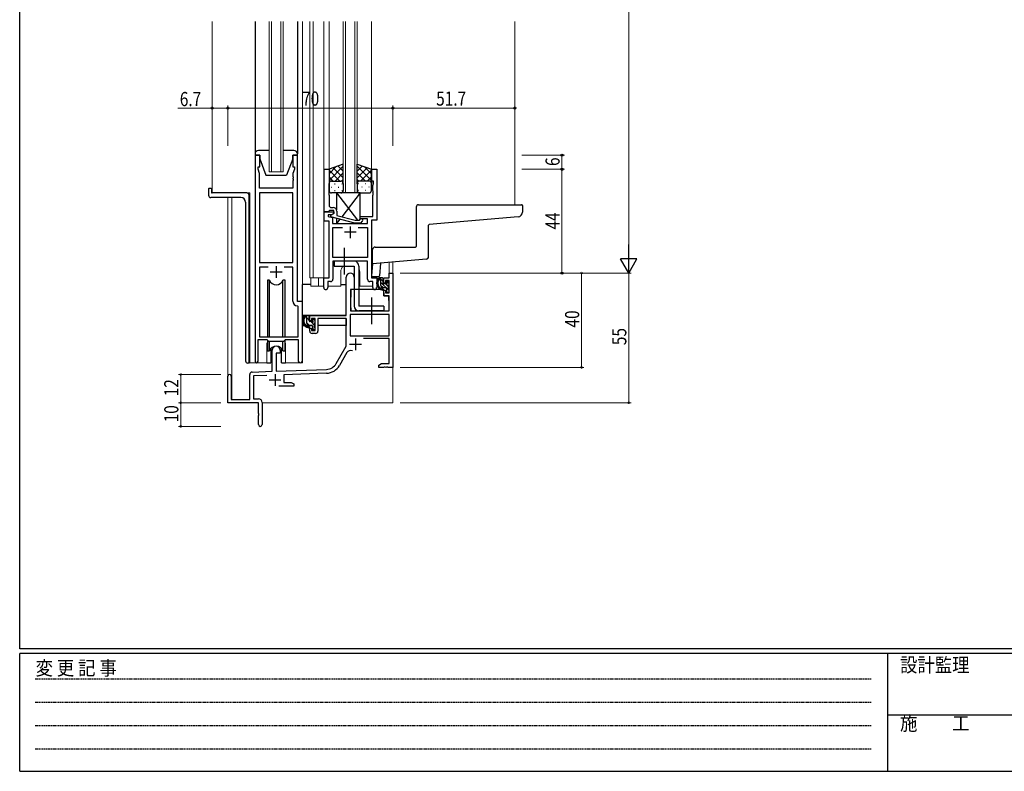
# Model space of a CAD drawing. Extents: x 0 to 1133, y 0 to 806.
# Drawn here: x 4 to 422, y 0 to 319 of the extents above; entities that cross this region are included whole.
import ezdxf

# ---------------------------------------------------------------- set-up
doc = ezdxf.new("R2010")
doc.units = 0
doc.linetypes.add('HIDDEN', pattern=[0.375, 0.25, -0.125])
doc.linetypes.add('YCENTER_1', pattern=[13, 10, -1, 1, -1])
for name, color, linetype, lineweight in [('YKK_11', 7, 'CONTINUOUS', 30), ('YKK_12', 2, 'CONTINUOUS', 13), ('YKK_13', 4, 'CONTINUOUS', 30), ('YKK_D', 6, 'CONTINUOUS', 13)]:
    doc.layers.add(name, color=color, linetype=linetype, lineweight=lineweight)
doc.layers.add('YKK_ZWAK', color=7, linetype='CONTINUOUS')
doc.styles.get("Standard").update_dxf_attribs({"font": 'ROMANS.SHX', "bigfont": 'EXTFONT.SHX'})
doc.styles.add('text-b', font='extslim2.shx', dxfattribs={"width": 0.8, "bigfont": 'extfont2.shx'})
doc.styles.add('YKK_OSSTYLE1', font='romans.shx', dxfattribs={"width": 0.9, "bigfont": 'EXTFONT.SHX'})

# ---------------------------------------------------------------- blocks, each defined once
blk = doc.blocks.new('A201')
at = {"layer": 'YKK_ZWAK', "color": 254, "linetype": 'Continuous'}
for p, q in [((21, 35), (21, 410)), ((571, 35), (21, 35)), ((544, 34), (21, 34)), ((21, 9), (21, 34)), ((205, 34), (205, 9)), ((21, 9), (544, 9))]:
    blk.add_line(p, q, dxfattribs=at)
at = {"layer": 'YKK_ZWAK', "color": 131, "linetype": 'HIDDEN'}
for p, q in [((24.28, 28.63), (201.57, 28.63)), ((24.28, 23.68), (201.57, 23.68)), ((24.28, 18.74), (201.57, 18.74)), ((24.28, 13.79), (201.57, 13.79))]:
    blk.add_line(p, q, dxfattribs=at)
at = {"layer": 'YKK_ZWAK', "color": 131, "linetype": 'Continuous'}
blk.add_line((205, 21), (297, 21), dxfattribs=at)
at = {"layer": 'YKK_ZWAK', "color": 131, "linetype": 'Continuous', "style": 'YKK_OSSTYLE1', "width": 0.9}
for s, p in [('設計監理', (207.69, 30.05)), ('変 更 記 事', (24.37, 29.39)), ('施\u3000\u3000工', (207.69, 17.68))]:
    blk.add_text(s, height=3, dxfattribs=at).set_placement(p)

msp = doc.modelspace()

# ---------------------------------------------------------------- linework, layer by layer
at = {"layer": 'YKK_11', "linetype": 'ByBlock', "lineweight": -2, "ltscale": 0.5}
for p, q in [((103.8, 261.28), (103.8, 173.93)), ((105.8, 261.28), (103.8, 261.28)), ((105.8, 256.28), (105.8, 261.28)), ((121.8, 261.28), (119.8, 261.28)), ((119.8, 261.28), (119.8, 256.28)), ((121.8, 199.28), (121.8, 261.28)), ((105.1, 255.28), (105.1, 256.28)), ((105.1, 256.28), (105.8, 256.28)), ((105.73, 253.55), (105.1, 255.28)), ((119.8, 256.28), (120.5, 256.28)), ((120.5, 255.28), (119.87, 253.55)), ((120.5, 256.28), (120.5, 255.28)), ((133.2, 237.28), (133.2, 255.28)), ((133.2, 255.28), (135.2, 255.28)), ((135.2, 255.28), (135.2, 246.24)), ((153.2, 250.28), (153.2, 255.28)), ((153.2, 255.28), (155.4, 255.28)), ((155.4, 255.28), (155.4, 233.65)), ((105.73, 247.28), (105.73, 253.55)), ((119.87, 253.55), (119.87, 252.24)), ((119.87, 252.24), (119.99, 252.06)), ((119.99, 251.51), (119.87, 251.33)), ((119.87, 251.33), (119.87, 251.24)), ((119.87, 251.24), (119.99, 251.06)), ((119.99, 252.06), (119.99, 251.51)), ((119.99, 251.06), (119.99, 250.51)), ((119.87, 247.28), (105.73, 247.28)), ((119.99, 250.51), (119.87, 250.33)), ((119.87, 250.33), (119.87, 247.28)), ((154.1, 250.28), (153.2, 250.28)), ((153.77, 248.38), (154.1, 249.28)), ((153.77, 246.24), (153.77, 248.38)), ((154.1, 249.28), (154.1, 250.28)), ((105.73, 245.35), (105.73, 215.78)), ((105.73, 245.35), (105.73, 215.78)), ((119.87, 245.35), (105.73, 245.35)), ((119.87, 215.78), (119.87, 245.35)), ((135.2, 246.24), (135.08, 246.06)), ((135.08, 246.06), (135.08, 245.51)), ((135.08, 245.51), (135.2, 245.33)), ((135.2, 245.24), (135.08, 245.06)), ((135.08, 245.06), (135.08, 244.51)), ((135.08, 244.51), (135.2, 244.33)), ((135.2, 245.33), (135.2, 245.24)), ((135.2, 244.33), (135.2, 240.08)), ((153.89, 246.06), (153.77, 246.24)), ((153.77, 245.33), (153.89, 245.51)), ((153.77, 245.24), (153.77, 245.33)), ((153.89, 245.06), (153.77, 245.24)), ((153.77, 244.33), (153.89, 244.51)), ((153.77, 235.28), (153.77, 244.33)), ((153.89, 245.51), (153.89, 246.06)), ((153.89, 244.51), (153.89, 245.06)), ((136.2, 239.08), (137, 239.08)), ((133.2, 233.28), (133.2, 237.28)), ((133.2, 237.28), (137.2, 237.28)), ((134.9, 237.28), (133.2, 237.28)), ((136.33, 235.98), (134.83, 235.98)), ((134.83, 235.98), (134.83, 235.28)), ((134.83, 235.28), (136.7, 234.78)), ((135.2, 237.58), (134.9, 237.28)), ((135.4, 237.78), (135.2, 237.58)), ((137.2, 237.78), (135.4, 237.78)), ((136, 235.79), (137.2, 236.48)), ((136, 235.19), (136, 235.79)), ((146.1, 232.48), (136, 235.19)), ((137.2, 236.48), (136.33, 235.98)), ((136.7, 234.78), (136.7, 232.28)), ((137.2, 236.48), (137.2, 237.78)), ((137.2, 237.28), (137.2, 236.48)), ((138.5, 237.58), (138.5, 235.76)), ((138.5, 235.76), (146.26, 233.68)), ((148.05, 233.68), (148.47, 234.11)), ((148.4, 234.28), (148.4, 235.28)), ((148.4, 235.28), (153.77, 235.28)), ((151.57, 234.28), (148.4, 234.28)), ((151.57, 232.28), (151.57, 234.28)), ((135.2, 233.28), (133.2, 233.28)), ((135.2, 209.28), (135.2, 233.28)), ((136.7, 232.28), (151.57, 232.28)), ((136.83, 217.91), (136.83, 230.65)), ((136.83, 230.65), (140.85, 230.65)), ((148.54, 232.48), (146.1, 232.48)), ((146.26, 233.68), (148.05, 233.68)), ((147.55, 230.65), (151.57, 230.65)), ((147.55, 230.65), (151.57, 230.65)), ((149.32, 233.26), (148.54, 232.48)), ((151.57, 230.65), (151.57, 217.91)), ((153.2, 233.65), (153.2, 209.28)), ((155.4, 233.65), (153.2, 233.65)), ((151.57, 217.91), (136.83, 217.91)), ((105.73, 215.78), (119.87, 215.78)), ((109.45, 213.85), (105.73, 213.85)), ((109.45, 213.85), (105.73, 213.85)), ((105.73, 213.85), (105.73, 184.28)), ((119.87, 213.85), (116.15, 213.85)), ((119.87, 199.35), (119.87, 213.85)), ((151.57, 216.28), (136.83, 216.28)), ((136.83, 216.28), (136.83, 208.65)), ((151.57, 208.65), (151.57, 216.28)), ((133, 205.1), (133, 209.28)), ((133, 209.28), (135.2, 209.28)), ((153.2, 209.28), (155.4, 209.28)), ((155.4, 209.28), (155.4, 205.1)), ((135.83, 207.65), (134.63, 207.65)), ((134.63, 207.65), (134.63, 205.1)), ((153.77, 207.65), (152.57, 207.65)), ((153.77, 205.1), (153.77, 207.65)), ((122.07, 197.06), (121.78, 197.36)), ((124, 199.28), (121.8, 199.28)), ((122.07, 184.28), (122.07, 197.06)), ((124, 174.25), (124, 199.28)), ((105.73, 184.28), (122.07, 184.28)), ((105.1, 173.93), (105.1, 183.08)), ((105.1, 183.08), (108.8, 183.08)), ((108.8, 183.08), (109.53, 182.35)), ((109.53, 182.35), (116.07, 182.35)), ((116.07, 182.35), (116.8, 183.08)), ((116.8, 183.08), (122.07, 183.08)), ((122.07, 183.08), (122.07, 174.25))]:
    msp.add_line(p, q, dxfattribs=at)
at = {"layer": 'YKK_11', "ltscale": 0.5}
for p, q in [((144.2, 231.08), (144.2, 226.08)), ((146.7, 228.58), (141.7, 228.58)), ((112.8, 214.28), (112.8, 209.28)), ((110.3, 211.78), (115.3, 211.78))]:
    msp.add_line(p, q, dxfattribs=at)
at = {"layer": 'YKK_11', "color": 0, "linetype": 'ByBlock', "lineweight": -2}
for p, q in [((142.5, 193.28), (142.5, 209.58)), ((145.9, 209.58), (145.9, 204.28)), ((158.4, 209.28), (160.67, 209.28)), ((158.4, 206.98), (158.4, 209.28)), ((160.67, 211.28), (162.3, 211.28)), ((160.67, 209.28), (160.67, 211.28)), ((162.3, 211.28), (162.3, 171.28)), ((159.2, 206.98), (158.4, 206.98)), ((159.2, 208.08), (159.2, 206.98)), ((160.67, 208.08), (159.2, 208.08)), ((160.67, 202.88), (160.67, 208.08)), ((144.3, 204.28), (144.3, 195.28)), ((145.9, 204.28), (144.3, 204.28)), ((158.4, 203.98), (159.2, 203.98)), ((158.4, 201.68), (158.4, 203.98)), ((160.67, 201.68), (158.4, 201.68)), ((159.2, 203.98), (159.2, 202.88)), ((159.2, 202.88), (160.67, 202.88)), ((160.67, 195.28), (160.67, 201.68)), ((127, 193.28), (142.5, 193.28)), ((127, 190.98), (127, 193.28)), ((160.67, 193.65), (144.13, 193.65)), ((160.67, 193.65), (144.13, 193.65)), ((144.13, 193.65), (144.13, 184.68)), ((144.3, 195.28), (160.67, 195.28)), ((160.67, 184.68), (160.67, 193.65)), ((127.8, 190.98), (127, 190.98)), ((127, 187.98), (127.8, 187.98)), ((127, 186.68), (127, 187.98)), ((127.8, 192.08), (127.8, 190.98)), ((129.3, 192.08), (127.8, 192.08)), ((127.8, 187.98), (127.8, 186.88)), ((129.3, 186.88), (129.3, 192.08)), ((142.5, 192.08), (130.5, 192.08)), ((130.5, 192.08), (130.5, 186.68)), ((142.5, 180.28), (142.5, 192.08)), ((127.8, 186.88), (129.3, 186.88)), ((129.5, 185.68), (128, 185.68)), ((144.13, 184.68), (160.67, 184.68)), ((138.24, 172.92), (142.5, 180.28)), ((160.67, 183.48), (149.79, 183.48)), ((160.67, 172.91), (160.67, 183.48)), ((111.1, 169.62), (111.1, 178.58)), ((112.8, 177.28), (112.8, 169.67)), ((114.5, 177.28), (112.8, 177.28)), ((114.5, 178.58), (114.5, 177.28)), ((142.79, 177.53), (139.65, 172.1)), ((156.3, 172.28), (157.39, 172.91)), ((156.3, 171.28), (156.3, 172.28)), ((158.34, 171.28), (156.3, 171.28)), ((157.39, 172.91), (160.67, 172.91)), ((158.52, 171.4), (158.34, 171.28)), ((159.07, 171.4), (158.52, 171.4)), ((159.25, 171.28), (159.07, 171.4)), ((159.34, 171.28), (159.25, 171.28)), ((159.52, 171.4), (159.34, 171.28)), ((160.07, 171.4), (159.52, 171.4)), ((160.25, 171.28), (160.07, 171.4)), ((162.3, 171.28), (160.25, 171.28)), ((92.3, 156.28), (92.3, 167.58)), ((93.7, 167.58), (93.7, 157.68)), ((101.6, 157.68), (101.6, 168.32)), ((102.56, 169.32), (111.1, 169.62)), ((108.86, 167.91), (103.23, 167.71)), ((103.23, 167.71), (103.23, 157.91)), ((112.8, 169.67), (134.09, 170.42)), ((134.14, 168.79), (116, 168.16)), ((116, 168.16), (116, 164.91)), ((120.3, 163.28), (113.95, 163.28)), ((116, 164.91), (119.2, 164.91)), ((119.2, 164.91), (120.3, 164.28)), ((120.3, 164.28), (120.3, 163.28)), ((105.3, 156.28), (92.3, 156.28)), ((93.7, 157.68), (101.6, 157.68)), ((103.23, 157.91), (105.3, 157.91)), ((105.3, 151.74), (105.3, 156.28)), ((106.8, 156.41), (106.8, 147.03)), ((105.42, 151.56), (105.3, 151.74)), ((105.3, 150.83), (105.42, 151.01)), ((105.3, 147.03), (105.3, 150.83)), ((105.42, 151.01), (105.42, 151.56))]:
    msp.add_line(p, q, dxfattribs=at)
at = {"layer": 'YKK_11', "color": 2}
for p, q in [((143.9, 181.08), (148.9, 181.08)), ((146.4, 183.58), (146.4, 178.58)), ((112.3, 168.48), (112.3, 163.48)), ((109.8, 165.98), (114.8, 165.98))]:
    msp.add_line(p, q, dxfattribs=at)
at = {"layer": 'YKK_11', "linetype": 'ByBlock', "lineweight": -2, "ltscale": 0.5}
for centre, radius, start, end in [((136.2, 240.08), 1, 180, 270), ((137, 237.58), 1.5, 0, 90), ((148.9, 233.68), 0.6, 315, 135), ((133.81, 205.1), 0.815, 180, 0), ((135.83, 208.65), 1, 270, 360), ((152.57, 208.65), 1, 180, 270), ((154.58, 205.1), 0.815, 180, 0), ((121.87, 199.35), 2, 180, 267.5081), ((104.45, 173.93), 0.65, 180, 0), ((123.03, 174.25), 0.965, 180, 0)]:
    msp.add_arc(centre, radius, start, end, dxfattribs=at)
at = {"layer": 'YKK_11', "color": 0, "linetype": 'ByBlock', "lineweight": -2}
for centre, radius, start, end in [((144.2, 209.58), 1.7, 360, 180), ((128, 186.68), 1, 180, 270), ((129.5, 186.68), 1, 270, 360), ((112.8, 178.58), 1.7, 360, 180), ((144.35, 176.63), 1.8, 65.2987, 150), ((133.91, 175.42), 5, 272, 330), ((133.91, 175.42), 6.63, 272, 330), ((93, 167.58), 0.7, 360, 180), ((102.6, 168.32), 1, 92, 180), ((105.3, 156.41), 1.5, 0, 90), ((106.05, 147.03), 0.75, 180, 0)]:
    msp.add_arc(centre, radius, start, end, dxfattribs=at)
at = {"layer": 'YKK_12', "ltscale": 1.5}
for p, q in [((85.6, 245.28), (85.6, 318.03)), ((124, 318.03), (124, 173.28)), ((127, 318.03), (127, 209.28)), ((128.5, 318.03), (128.5, 209.28)), ((133, 318.03), (133, 209.28)), ((135.2, 318.03), (135.2, 254.78)), ((153.2, 318.03), (153.2, 254.78)), ((214, 318.03), (214, 240.28)), ((101.6, 245.28), (85.6, 245.28)), ((92.3, 167.58), (92.3, 243.28)), ((93.93, 243.28), (93.93, 157.68)), ((101.6, 245.28), (101.6, 173.28)), ((160.67, 211.28), (160.67, 215.82)), ((162.3, 215.96), (162.3, 211.28)), ((127, 209.28), (133.3, 209.28)), ((127.5, 209.28), (127.5, 205.78)), ((130.7, 209.28), (130.7, 205.78)), ((140.2, 211.91), (140.2, 205.78)), ((148.2, 211.78), (148.2, 205.78)), ((155.4, 205.78), (155.4, 209.78)), ((162.3, 211.28), (160.67, 211.28)), ((127.5, 205.78), (133, 205.78)), ((134.63, 205.78), (140.2, 205.78)), ((148.2, 205.78), (153.77, 205.78)), ((108.8, 180.78), (108.8, 173.28)), ((116.8, 180.78), (116.8, 173.28)), ((108.8, 173.28), (101.6, 173.28)), ((124, 173.28), (116.8, 173.28)), ((162.3, 171.78), (162.3, 156.28)), ((106.8, 156.28), (162.3, 156.28))]:
    msp.add_line(p, q, dxfattribs=at)
at = {"layer": 'YKK_12', "linetype": 'Continuous', "ltscale": 1.5}
for p, q in [((109.8, 254.28), (109.8, 318.03)), ((110.8, 318.03), (110.8, 254.28)), ((114.8, 254.28), (114.8, 318.03)), ((115.8, 318.03), (115.8, 254.28)), ((141.2, 245.28), (141.2, 318.03)), ((142.2, 318.03), (142.2, 245.28)), ((146.2, 245.28), (146.2, 318.03)), ((147.2, 318.03), (147.2, 245.28)), ((115.8, 254.28), (109.8, 254.28)), ((147.2, 245.28), (141.2, 245.28))]:
    msp.add_line(p, q, dxfattribs=at)
at = {"layer": 'YKK_12', "ltscale": 1.5}
for centre, start, end in [((144.2, 211.78), 141.3184, 180), ((144.2, 211.78), 0, 22.3317), ((112.8, 180.78), 159.6359, 180), ((112.8, 180.78), 0, 20.3641)]:
    msp.add_arc(centre, 4, start, end, dxfattribs=at)
at = {"layer": 'YKK_13', "ltscale": 1.5}
for p, q in [((103.8, 318.03), (103.8, 261.78)), ((121.8, 318.03), (121.8, 261.78)), ((109.8, 263.28), (105.3, 263.28)), ((120.3, 263.28), (115.8, 263.28)), ((103.8, 261.78), (103.8, 261.28)), ((103.8, 261.28), (105.8, 261.28)), ((105.8, 261.28), (105.8, 259.78)), ((105.8, 259.78), (108.4, 252.78)), ((119.8, 259.78), (117.2, 252.78)), ((119.8, 259.78), (119.8, 261.28)), ((119.8, 261.28), (121.8, 261.28)), ((121.8, 261.28), (121.8, 261.78)), ((141.19, 257.43), (135.19, 255.28)), ((135.19, 250.55), (141.19, 256.55)), ((135.19, 253.38), (138.15, 256.34)), ((135.19, 255.28), (135.19, 249.28)), ((139.81, 250.28), (135.19, 254.9)), ((141.19, 251.73), (137, 255.93)), ((141.19, 254.56), (139.08, 256.67)), ((141.19, 249.06), (141.19, 257.43)), ((147.19, 249.06), (147.19, 257.43)), ((147.19, 257.43), (153.19, 255.28)), ((147.19, 254.56), (149.3, 256.67)), ((153.19, 250.55), (147.19, 256.55)), ((147.19, 251.73), (151.39, 255.93)), ((148.57, 250.28), (153.19, 254.9)), ((153.19, 253.38), (150.23, 256.34)), ((153.19, 255.28), (153.19, 249.28)), ((108.4, 252.78), (117.2, 252.78)), ((136.99, 250.28), (135.19, 252.08)), ((137.75, 250.28), (141.19, 253.72)), ((140.53, 250.23), (141.19, 250.9)), ((150.63, 250.28), (147.19, 253.72)), ((147.86, 250.23), (147.19, 250.9)), ((151.4, 250.28), (153.19, 252.08)), ((84.1, 246.98), (84.1, 244.28)), ((84.4, 247.28), (85, 247.28)), ((85.3, 246.98), (85.3, 245.58)), ((135.19, 246.28), (135.19, 249.28)), ((136.11, 247.65), (136.31, 247.65)), ((136.19, 250.28), (139.79, 250.28)), ((136.59, 250.28), (140.19, 250.28)), ((137.53, 249.06), (137.73, 249.06)), ((139.14, 247.65), (139.34, 247.65)), ((140.56, 249.06), (140.76, 249.06)), ((141.19, 249.28), (141.19, 246.28)), ((147.19, 249.28), (147.19, 246.28)), ((147.83, 249.06), (147.63, 249.06)), ((151.79, 250.28), (148.19, 250.28)), ((152.19, 250.28), (148.59, 250.28)), ((149.24, 247.65), (149.04, 247.65)), ((150.86, 249.06), (150.66, 249.06)), ((152.27, 247.65), (152.07, 247.65)), ((153.19, 246.28), (153.19, 249.28)), ((97.8, 243.28), (85.1, 243.28)), ((100.29, 245.28), (85.6, 245.28)), ((101.29, 173.01), (101.29, 244.28)), ((140.19, 245.28), (136.19, 245.28)), ((137.53, 246.23), (137.73, 246.23)), ((140.56, 246.23), (140.76, 246.23)), ((147.83, 246.23), (147.63, 246.23)), ((148.19, 245.28), (152.19, 245.28)), ((150.86, 246.23), (150.66, 246.23)), ((99.8, 241.28), (99.8, 174.06)), ((172.19, 239.28), (172.19, 222.58)), ((173.19, 240.28), (216.89, 240.28)), ((217.19, 239.98), (217.19, 237.12)), ((215.37, 235.12), (177.67, 231.83)), ((177.39, 218.2), (177.39, 231.53)), ((154.7, 222.28), (171.89, 222.28)), ((153.7, 215.21), (153.7, 221.28)), ((176.48, 217.2), (153.7, 215.21)), ((145.9, 216.28), (137.4, 216.28)), ((137.4, 216.28), (137.4, 214.28)), ((137.4, 214.28), (145.9, 214.28)), ((145.9, 214.28), (145.9, 197.28)), ((147.9, 214.28), (147.9, 197.28)), ((153.7, 215.21), (153.25, 210.11)), ((157.04, 215.5), (156.56, 210.06)), ((153.55, 209.78), (156.26, 209.78)), ((157.87, 209.28), (156.57, 209.28)), ((157.17, 206.08), (157.17, 209.28)), ((158.17, 206.98), (158.17, 208.98)), ((109.97, 208.28), (109.05, 208.28)), ((109.05, 208.28), (109.05, 184.28)), ((109.97, 184.28), (109.97, 208.28)), ((116.55, 208.28), (115.62, 208.28)), ((115.62, 184.28), (115.62, 208.28)), ((116.55, 184.28), (116.55, 208.28)), ((124, 193.28), (124, 206.48)), ((127.5, 206.48), (124, 206.48)), ((140.2, 206.48), (142.5, 206.48)), ((159.27, 205.08), (158.17, 205.08)), ((159.11, 206.68), (158.47, 206.68)), ((159.57, 207.48), (159.57, 207.14)), ((159.57, 204.78), (159.57, 203.48)), ((160.58, 207.2), (160.08, 207.7)), ((160.47, 204.18), (160.47, 206.18)), ((160.67, 206.38), (160.67, 206.98)), ((144.4, 201.78), (144.3, 201.78)), ((144.42, 203.99), (144.37, 197.78)), ((158.3, 204.28), (144.72, 204.28)), ((158.3, 204.28), (158.37, 201.68)), ((158.37, 201.68), (160.33, 201.68)), ((159.87, 203.18), (160.37, 203.18)), ((160.67, 197.78), (160.63, 201.39)), ((160.67, 203.48), (160.67, 203.98)), ((144.3, 196.85), (144.37, 196.77)), ((144.37, 197.78), (144.39, 195.58)), ((158.4, 197.28), (147.9, 197.28)), ((158.4, 197.28), (158.4, 195.28)), ((160.65, 195.58), (160.67, 197.78)), ((142.2, 193.28), (124, 193.28)), ((124.2, 193.28), (124.2, 192.03)), ((126.47, 193.28), (125.17, 193.28)), ((125.77, 190.08), (125.77, 193.28)), ((126.77, 190.98), (126.77, 192.98)), ((144.69, 195.28), (160.35, 195.28)), ((158.4, 195.28), (147.9, 195.28)), ((124.2, 189.89), (124.2, 188.98)), ((124.2, 188.98), (124.78, 188.98)), ((125.48, 188.98), (128.09, 188.98)), ((127.87, 189.08), (126.77, 189.08)), ((127.71, 190.68), (127.07, 190.68)), ((128.17, 191.48), (128.17, 191.14)), ((128.17, 188.78), (128.17, 187.48)), ((129.18, 191.2), (128.68, 191.7)), ((129.07, 188.18), (129.07, 190.18)), ((129.07, 188.98), (129.3, 188.98)), ((129.27, 190.38), (129.27, 190.98)), ((129.27, 187.48), (129.27, 187.98)), ((142.4, 188.98), (130.5, 188.98)), ((142.4, 192), (142.4, 188.98)), ((128.47, 187.18), (128.97, 187.18)), ((109.05, 182.83), (109.05, 178.28)), ((109.97, 178.28), (109.97, 182.35)), ((115.62, 178.28), (115.62, 182.35)), ((116.55, 178.28), (116.55, 182.83)), ((109.05, 178.28), (109.97, 178.28)), ((110.55, 179.27), (110.55, 173.28)), ((115.05, 173.28), (115.05, 179.27)), ((115.62, 178.28), (116.55, 178.28)), ((100.71, 173.06), (100.8, 173.05)), ((101.29, 173.01), (100.8, 173.05)), ((108.8, 173.28), (110.55, 173.28)), ((115.05, 173.28), (116.8, 173.28))]:
    msp.add_line(p, q, dxfattribs=at)
at = {"layer": 'YKK_13'}
for p, q in [((138.4, 245.28), (147.32, 233.68)), ((148.4, 245.28), (138.4, 245.28)), ((138.4, 245.28), (138.4, 238.12)), ((148.4, 245.28), (140.63, 235.19)), ((148.4, 234.03), (148.4, 245.28)), ((138.4, 234.55), (138.4, 232.28)), ((139.84, 234.16), (138.4, 232.28)), ((138.4, 232.28), (148.4, 232.28)), ((148.24, 232.48), (148.4, 232.28)), ((148.4, 232.28), (148.4, 232.48))]:
    msp.add_line(p, q, dxfattribs=at)
at = {"layer": 'YKK_13', "linetype": 'YCENTER_1', "ltscale": 1.5}
for p, q in [((141.7, 210.64), (141.7, 221.93)), ((153.4, 189.64), (153.4, 200.93))]:
    msp.add_line(p, q, dxfattribs=at)
at = {"layer": 'YKK_13', "linetype": 'Continuous', "ltscale": 1.5}
for p, q in [((158.17, 207.76), (157.17, 208.76)), ((160.67, 203.84), (157.17, 207.34)), ((158, 205.1), (157.18, 205.92)), ((160.47, 205.46), (159.47, 206.45)), ((160.67, 206.67), (159.65, 207.69)), ((159.91, 203.18), (159.57, 203.53)), ((126.77, 191.37), (125.77, 192.37)), ((126.93, 189.08), (125.77, 190.25)), ((129.07, 189.07), (127.45, 190.68)), ((129.27, 190.99), (128.47, 191.78)), ((128.83, 187.18), (128.17, 187.85))]:
    msp.add_line(p, q, dxfattribs=at)
at = {"layer": 'YKK_13', "ltscale": 1.5}
for centre, radius, start, end in [((105.3, 261.78), 1.5, 90, 180), ((120.3, 261.78), 1.5, 0, 90), ((84.4, 246.98), 0.3, 90, 180), ((85, 246.98), 0.3, 0, 90), ((136.19, 249.28), 1, 90, 180), ((136.19, 249.28), 1, 90, 180), ((140.19, 249.28), 1, 360, 90), ((140.19, 249.28), 1, 360, 90), ((148.19, 249.28), 1, 90, 180), ((148.19, 249.28), 1, 90, 180), ((152.19, 249.28), 1, 360, 90), ((152.19, 249.28), 1, 360, 90), ((85.1, 244.28), 1, 180, 270), ((85.6, 245.58), 0.3, 180, 270), ((97.8, 241.28), 2, 0, 90), ((100.29, 244.28), 1, 0, 90), ((136.19, 246.28), 1, 180, 270), ((140.19, 246.28), 1, 270, 360), ((148.19, 246.28), 1, 180, 270), ((152.19, 246.28), 1, 270, 360), ((173.19, 239.28), 1, 90, 180), ((216.89, 239.98), 0.3, 0, 90), ((215.19, 237.12), 2, 275, 0), ((177.69, 231.53), 0.3, 95, 180), ((154.7, 221.28), 1, 90, 180.0177), ((171.89, 222.58), 0.3, 270, 0), ((176.39, 218.2), 1, 275, 0), ((145.9, 214.28), 2, 0, 90), ((153.55, 210.08), 0.3, 175, 270), ((158.28, 206.96), 2.89, 126.4519, 263.9039), ((156.26, 210.08), 0.3, 270, 355), ((156.77, 208.68), 0.2, 36.8699, 156.9504), ((157.17, 208.98), 0.3, 216.8699, 270), ((157.87, 208.98), 0.3, 0, 90), ((112.8, 209.28), 3, 199.4715, 340.5285), ((158.37, 207), 2.5, 139.4581, 259.2522), ((156.31, 208.88), 0.3, 301.6219, 336.9504), ((158.17, 206.08), 1, 180, 270), ((158.47, 206.98), 0.3, 180, 270), ((159.11, 206.38), 0.3, 33.0557, 90), ((159.27, 204.78), 0.3, 0, 90), ((159.57, 206.68), 0.25, 213.0557, 56.9443), ((159.87, 207.48), 0.3, 45, 180), ((159.87, 207.14), 0.3, 180, 236.9443), ((160.47, 206.38), 0.2, 270, 0), ((160.37, 206.98), 0.3, 0, 45), ((144.72, 203.98), 0.3, 90, 179.5), ((158.04, 204.33), 0.25, 253.6388, 125.5816), ((159.87, 203.48), 0.3, 180, 270), ((160.33, 201.38), 0.3, 0.5, 90), ((160.37, 203.48), 0.3, 270, 0), ((160.47, 203.98), 0.2, 0, 90), ((147.9, 197.28), 2, 180, 270), ((126.88, 190.96), 2.89, 126.4519, 263.9039), ((126.97, 191), 2.5, 139.4581, 259.2522), ((124.91, 192.88), 0.3, 301.6219, 336.9504), ((125.37, 192.68), 0.2, 36.8699, 156.9504), ((125.77, 192.98), 0.3, 216.8699, 270), ((126.47, 192.98), 0.3, 0, 90), ((144.69, 195.58), 0.3, 180.5, 270), ((160.35, 195.58), 0.3, 270, 359.5), ((126.77, 190.08), 1, 180, 270), ((126.64, 188.33), 0.25, 253.6388, 125.5816), ((127.07, 190.98), 0.3, 180, 270), ((127.71, 190.38), 0.3, 33.0557, 90), ((127.87, 188.78), 0.3, 0, 90), ((128.17, 190.68), 0.25, 213.0557, 56.9443), ((128.47, 191.48), 0.3, 45, 180), ((128.47, 191.14), 0.3, 180, 236.9443), ((129.07, 190.38), 0.2, 270, 0), ((129.07, 187.98), 0.2, 0, 90), ((128.97, 190.98), 0.3, 0, 45), ((128.47, 187.48), 0.3, 180, 270), ((128.97, 187.48), 0.3, 270, 0), ((112.8, 177.28), 3, 19.4712, 160.5288), ((100.8, 174.06), 1, 180, 265)]:
    msp.add_arc(centre, radius, start, end, dxfattribs=at)
at = {"layer": 'YKK_D'}
for p, q in [((262.3, 604.28), (262.3, 218.28)), ((165.3, 211.28), (263.3, 211.28)), ((165.3, 211.28), (243.3, 211.28)), ((165.3, 211.28), (263.3, 211.28)), ((242.3, 211.28), (242.3, 171.28)), ((262.3, 211.28), (262.3, 156.28)), ((165.3, 171.28), (243.3, 171.28)), ((89.3, 168.28), (71.3, 168.28)), ((72.3, 156.28), (72.3, 168.28)), ((89.3, 156.28), (71.3, 156.28)), ((89.3, 156.28), (71.3, 156.28)), ((72.3, 156.28), (72.3, 146.28)), ((165.3, 156.28), (263.3, 156.28)), ((89.3, 146.28), (71.3, 146.28))]:
    msp.add_line(p, q, dxfattribs=at)
at = {"layer": 'YKK_D', "ltscale": 1.5}
for p, q in [((85.6, 281.28), (71.1, 281.28)), ((85.6, 265.28), (85.6, 282.28)), ((92.3, 281.28), (85.6, 281.28)), ((92.3, 265.28), (92.3, 282.28)), ((92.3, 265.28), (92.3, 282.28)), ((92.3, 281.28), (162.3, 281.28)), ((162.3, 265.28), (162.3, 282.28)), ((162.3, 265.28), (162.3, 282.28)), ((162.3, 281.28), (214, 281.28)), ((214, 265.28), (214, 282.28)), ((217, 261.28), (235, 261.28)), ((234, 255.28), (234, 261.28)), ((217, 255.28), (235, 255.28)), ((219.19, 255.28), (235, 255.28)), ((234, 211.28), (234, 255.28)), ((219.19, 211.28), (235, 211.28))]:
    msp.add_line(p, q, dxfattribs=at)
at = {"layer": 'YKK_D', "lineweight": -2}
for p, q in [((262.3, 211.28), (262.3, 223.41)), ((265.8, 217.35), (258.8, 217.35)), ((262.3, 211.28), (258.8, 217.35)), ((262.3, 211.28), (265.8, 217.35))]:
    msp.add_line(p, q, dxfattribs=at)
at = {"layer": 'YKK_D', "linetype": 'ByBlock', "const_width": 0.85}
for points in [[(242.3, 211.18, 1), (242.3, 211.39, 1)], [(242.3, 171.39, 1), (242.3, 171.18, 1)], [(72.3, 168.18, 1), (72.3, 168.39, 1)], [(72.3, 156.18, 1), (72.3, 156.39, 1)], [(72.3, 156.39, 1), (72.3, 156.18, 1)], [(262.3, 156.39, 1), (262.3, 156.18, 1)], [(72.3, 146.39, 1), (72.3, 146.18, 1)]]:
    msp.add_lwpolyline(points, format="xyb", close=True, dxfattribs=at)
at = {"layer": 'YKK_D', "linetype": 'ByBlock', "lineweight": -2}
for centre in [(85.6, 281.28), (92.3, 281.28), (92.3, 281.28), (162.3, 281.28), (162.3, 281.28), (214, 281.28), (234, 261.28), (234, 255.28), (234, 255.28), (234, 211.28)]:
    msp.add_circle(centre, 0.425, dxfattribs=at)

# ---------------------------------------------------------------- block references
at = {"layer": 'YKK_ZWAK', "xscale": 1.9999999992, "yscale": 1.9999999992, "zscale": 1.9999999992}
msp.add_blockref('A201', (-38, -18), dxfattribs=at)

# ---------------------------------------------------------------- texts
at = {"layer": 'YKK_D', "style": 'text-b', "width": 0.8}
for s, p in [('6.7', (71.9, 282.08)), ('70', (123.78, 282.28)), ('51.7', (180.63, 282.28))]:
    msp.add_text(s, height=6, dxfattribs=at).set_placement(p)
for s, p in [('6', (233, 256.68)), ('44', (233, 229.76))]:
    msp.add_text(s, height=6, rotation=90, dxfattribs=at).set_placement(p)
at = {"layer": 'YKK_D', "width": 0.8}
for s, p in [('40', (241.3, 188.19)), ('55', (261.3, 180.71)), ('12', (71.3, 159.03)), ('10', (71.3, 147.98))]:
    msp.add_text(s, height=6, rotation=90, dxfattribs=at).set_placement(p)

doc.saveas('drawing.dxf')
